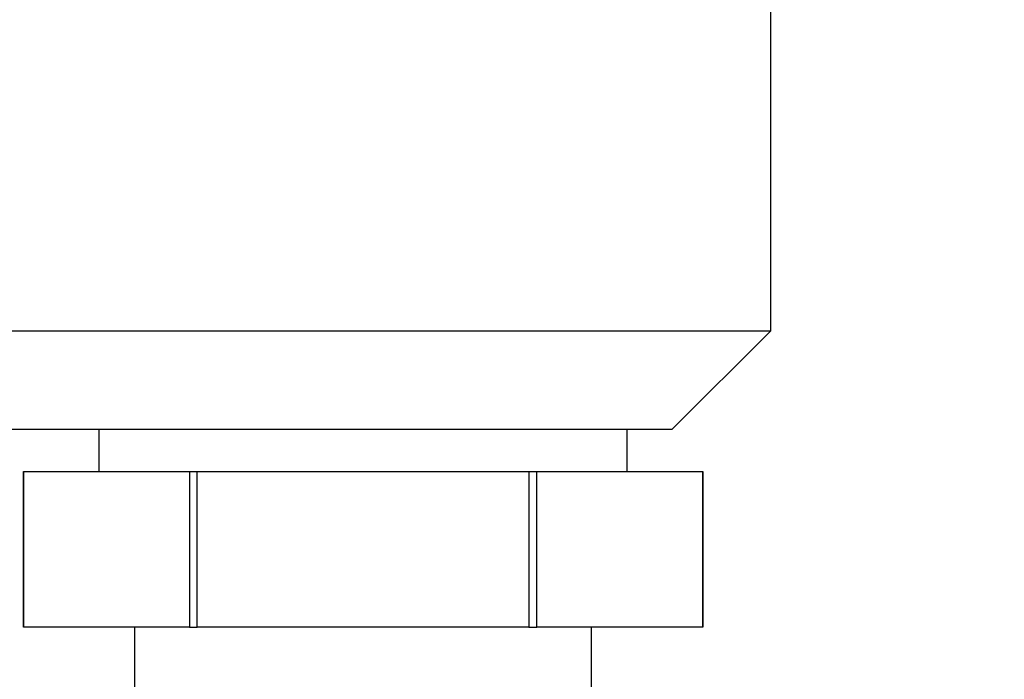
# Model space of a CAD drawing. Units: millimetres. Extents: x 3 to 2496, y 5 to 2495.
# Drawn here: x 1408 to 1448, y 1081 to 1107 of the extents above; entities that cross this region are included whole.
import ezdxf

# ---------------------------------------------------------------- set-up
doc = ezdxf.new("R2010")
doc.units = ezdxf.units.MM

msp = doc.modelspace()

# ---------------------------------------------------------------- linework, layer by layer
at = {"color": 7, "linetype": 'Continuous', "lineweight": 25}
for p, q in [((1438.552, 1094.607), (1438.552, 1113.757)), ((1368.552, 1094.607), (1438.552, 1094.607)), ((1434.552, 1090.607), (1438.552, 1094.607)), ((1434.552, 1090.607), (1373.731, 1090.607)), ((1411.358, 1090.607), (1411.358, 1088.907)), ((1432.747, 1088.907), (1432.747, 1090.607)), ((1408.302, 1088.907), (1408.302, 1082.607)), ((1408.302, 1088.907), (1408.304, 1088.907)), ((1408.304, 1082.607), (1408.304, 1088.907)), ((1408.304, 1088.907), (1415.016, 1088.907)), ((1415.016, 1088.907), (1415.016, 1082.607)), ((1415.016, 1088.907), (1415.339, 1088.907)), ((1415.339, 1082.607), (1415.339, 1088.907)), ((1415.339, 1088.907), (1428.765, 1088.907)), ((1428.765, 1088.907), (1428.765, 1082.607)), ((1428.765, 1088.907), (1429.088, 1088.907)), ((1429.088, 1082.607), (1429.088, 1088.907)), ((1429.088, 1088.907), (1435.801, 1088.907)), ((1435.801, 1088.907), (1435.801, 1082.607)), ((1435.801, 1088.907), (1435.802, 1088.907)), ((1435.802, 1082.607), (1435.802, 1088.907)), ((1408.302, 1082.607), (1408.304, 1082.607)), ((1415.016, 1082.607), (1408.304, 1082.607)), ((1412.802, 1082.607), (1412.802, 1079.607)), ((1415.016, 1082.607), (1415.339, 1082.607)), ((1428.765, 1082.607), (1415.339, 1082.607)), ((1428.765, 1082.607), (1429.088, 1082.607)), ((1435.801, 1082.607), (1429.088, 1082.607)), ((1431.302, 1079.607), (1431.302, 1082.607)), ((1435.801, 1082.607), (1435.802, 1082.607))]:
    msp.add_line(p, q, dxfattribs=at)
for points, knots in [([(1425.88, 967.211), (1426.467, 967.27), (1428.509, 967.478), (1431.824, 967.979), (1435.658, 968.658), (1439.028, 969.372), (1442.315, 970.161), (1445.943, 971.147), (1450.55, 972.581), (1455.78, 974.496), (1461.106, 976.803), (1465.797, 979.151), (1469.787, 981.406), (1473.343, 983.634), (1476.781, 986.004), (1480.364, 988.741), (1484.118, 991.95), (1487.98, 995.702), (1491.748, 999.869), (1495.216, 1004.286), (1498.389, 1008.898), (1501.149, 1013.474), (1503.534, 1017.984), (1505.61, 1022.411), (1507.547, 1027.105), (1509.391, 1032.295), (1510.984, 1037.661), (1512.236, 1042.815), (1513.188, 1047.662), (1513.949, 1052.618), (1514.542, 1058.12), (1514.888, 1064.294), (1514.876, 1070.727), (1514.491, 1076.986), (1513.802, 1082.752), (1512.753, 1088.729), (1511.231, 1095.012), (1509.439, 1100.488), (1507.696, 1104.884), (1506.053, 1108.525), (1503.844, 1112.805), (1501.941, 1115.753), (1500.919, 1117.336)], [0, 0, 0, 0, 0.008542, 0.029715, 0.048484, 0.064845, 0.079501, 0.097299, 0.119143, 0.149118, 0.177544, 0.202684, 0.224578, 0.243473, 0.263052, 0.284665, 0.308369, 0.334251, 0.362252, 0.390641, 0.4168, 0.445199, 0.470298, 0.493243, 0.518644, 0.546988, 0.576846, 0.604064, 0.628332, 0.652878, 0.68146, 0.714017, 0.748859, 0.781439, 0.811472, 0.838973, 0.875384, 0.911137, 0.927262, 0.947534, 0.971824, 1, 1, 1, 1]), ([(1486.045, 1107.199), (1487.311, 1105.152), (1489.851, 1101.044), (1492.531, 1094.481), (1494.468, 1088.056), (1495.683, 1082.155), (1496.39, 1076.955), (1496.794, 1071.88), (1496.924, 1066.238), (1496.69, 1060.74), (1496.207, 1055.901), (1495.693, 1052.261), (1495.137, 1049.138), (1494.593, 1046.537), (1494.039, 1044.188), (1493.392, 1041.71), (1492.46, 1038.534), (1491.145, 1034.643), (1489.461, 1030.402), (1487.596, 1026.364), (1485.712, 1022.785), (1483.847, 1019.631), (1481.479, 1016.016), (1479.063, 1012.802), (1476.568, 1009.894), (1474.501, 1007.671), (1472.033, 1005.297), (1468.53, 1002.287), (1464.07, 999.007), (1458.846, 995.82), (1453.717, 993.211), (1448.755, 991.082), (1443.637, 989.239), (1437.988, 987.589), (1431.833, 986.178), (1427.495, 985.561), (1425.301, 985.249)], [0, 0, 0, 0, 0.045425, 0.091161, 0.13586, 0.175303, 0.208126, 0.237894, 0.274297, 0.317798, 0.34461, 0.368382, 0.388738, 0.405668, 0.419387, 0.434969, 0.454565, 0.482362, 0.512711, 0.540378, 0.565284, 0.587513, 0.607561, 0.643914, 0.659449, 0.675659, 0.697383, 0.720488, 0.757017, 0.794467, 0.827452, 0.857577, 0.888993, 0.922829, 0.960959, 1, 1, 1, 1])]:
    msp.add_open_spline(points, degree=3, knots=knots, dxfattribs=at)

doc.saveas('drawing.dxf')
